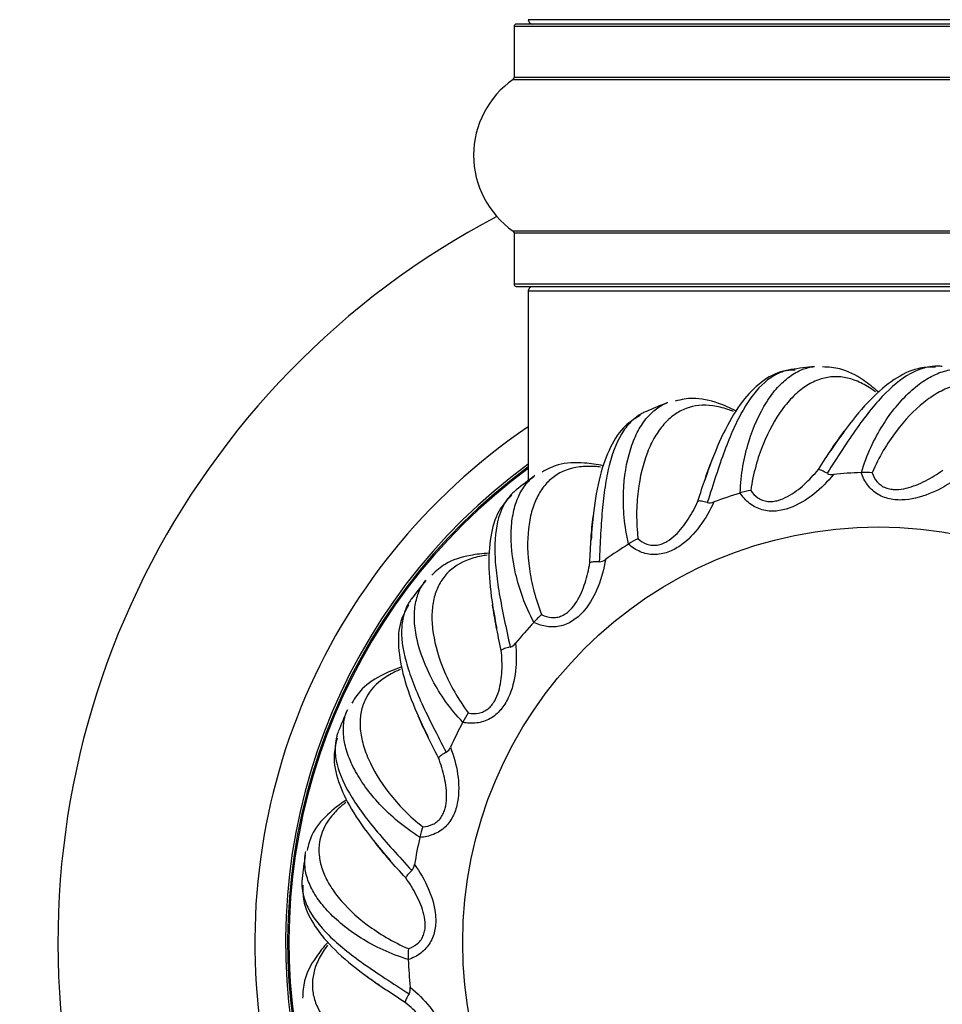
# Model space of a CAD drawing. Units: millimetres. Extents: x 0 to 1542, y 0 to 3514.
# Drawn here: x 550 to 592, y 1832 to 1877 of the extents above; entities that cross this region are included whole.
import ezdxf
from ezdxf import colors
from ezdxf.entities.mleader import LeaderData, LeaderLine
from ezdxf.math import Vec2, Vec3

# ---------------------------------------------------------------- set-up
doc = ezdxf.new("R2010")
doc.units = ezdxf.units.MM
doc.layers.add('DV1_Défaut', color=7, linetype='Continuous')
doc.layers.add('Défaut', color=7, linetype='Continuous')

# ---------------------------------------------------------------- blocks, each defined once
blk = doc.blocks.new('_DOT')
at = {"color": 0}
blk.add_line((0, 0), (-1, 0), dxfattribs=at)
at = {"color": 0, "const_width": 0.333}
blk.add_lwpolyline([(-0.1665, 0, 1), (0.1665, 0, 1)], format="xyb", close=True, dxfattribs=at)
blk = doc.blocks.new('SE')
at = {"layer": 'DV1_Défaut', "color": 7, "linetype": 'Continuous'}
for p, q in [((605.539, 1876.65), (573.539, 1876.65)), ((572.889, 1876.35), (606.189, 1876.35)), ((572.889, 1876.35), (572.889, 1874.003)), ((606.089, 1876.45), (572.989, 1876.45)), ((572.846, 1873.921), (606.231, 1873.921)), ((606.189, 1874.003), (572.889, 1874.003)), ((606.231, 1866.98), (572.846, 1866.98)), ((572.889, 1866.898), (606.189, 1866.898)), ((572.889, 1866.898), (572.889, 1864.55)), ((606.189, 1864.55), (572.889, 1864.55)), ((572.989, 1864.45), (606.089, 1864.45)), ((573.539, 1864.25), (605.539, 1864.25)), ((573.539, 1864.25), (573.539, 1855.575)), ((588.749, 1855.936), (588.762, 1855.936)), ((583.215, 1854.999), (583.228, 1855.003)), ((578.112, 1852.662), (578.123, 1852.67)), ((573.787, 1849.084), (573.797, 1849.094)), ((570.537, 1844.509), (570.543, 1844.521)), ((568.581, 1839.248), (568.584, 1839.261)), ((568.053, 1833.66), (568.052, 1833.674))]:
    blk.add_line(p, q, dxfattribs=at)
blk.add_circle((589.539, 1834.45), 19, dxfattribs=at)
for centre, radius, start, end in [((573.739, 1876.65), 0.2, 180, 270), ((572.989, 1876.35), 0.1, 90, 180), ((575.274, 1870.45), 4.236, 124.9821, 235.0179), ((572.789, 1874.003), 0.1, 304.9821, 0), ((589.539, 1834.45), 37.5, 117.7153, 332.2847), ((572.789, 1866.898), 0.1, 0, 55.0179), ((572.989, 1864.55), 0.1, 180, 270), ((573.739, 1864.25), 0.2, 90, 180), ((589.539, 1834.45), 26.5, 96.3285, 98.6595), ((589.539, 1834.45), 26.5, 111.3303, 113.6631), ((589.539, 1834.45), 28.5, 124.1529, 325.8471), ((589.539, 1834.45), 27.1, 126.1858, 323.8142), ((589.539, 1834.45), 27, 126.3412, 323.9082), ((589.539, 1834.45), 26.942, 126.4318, 323.9004), ((589.539, 1834.45), 26.5, 126.3322, 128.6658), ((587.416, 1856.324), 0.478, 241.9589, 278.778), ((589.539, 1834.45), 21.5, 92.1055, 95.47), ((588.964, 1853.013), 2.93, 84.3436, 93.947), ((589.539, 1834.45), 21.5, 107.1055, 110.47), ((584.179, 1852.232), 2.93, 99.3436, 108.947), ((581.827, 1855.03), 0.478, 256.9589, 293.778), ((589.539, 1834.45), 21.5, 122.1055, 125.47), ((579.759, 1850.239), 2.93, 114.3436, 123.947), ((576.763, 1852.333), 0.478, 271.9589, 308.778), ((589.539, 1834.45), 26.5, 141.3345, 143.6681), ((589.539, 1834.45), 21.5, 137.1055, 140.47), ((576.006, 1847.17), 2.93, 129.3436, 138.947), ((572.57, 1848.417), 0.478, 286.9589, 323.778), ((589.539, 1834.45), 26.5, 156.3374, 158.67), ((589.539, 1834.45), 21.5, 152.1055, 155.47), ((573.175, 1843.234), 2.93, 144.3436, 153.947), ((569.534, 1843.549), 0.478, 301.9589, 338.778), ((571.459, 1838.7), 2.93, 159.3436, 168.947), ((589.539, 1834.45), 21.5, 167.1055, 170.47), ((589.539, 1834.45), 26.5, 171.3403, 173.6667), ((567.86, 1838.061), 0.478, 316.9589, 353.778), ((570.975, 1833.876), 2.93, 174.3436, 183.947), ((589.539, 1834.45), 21.5, 182.1055, 185.47), ((567.664, 1832.328), 0.478, 331.9589, 8.778)]:
    blk.add_arc(centre, radius, start, end, dxfattribs=at)
for points, knots in [([(583.228, 1855.003), (583.235, 1855.432), (583.28, 1855.841), (583.414, 1856.62), (583.504, 1856.992), (583.827, 1858.044), (584.103, 1858.645), (584.582, 1859.402), (584.751, 1859.626), (585.102, 1860.016), (585.285, 1860.183), (585.663, 1860.46), (585.86, 1860.57), (586.245, 1860.721), (586.431, 1860.768), (586.619, 1860.789)], [0, 0, 0, 0, 0.126261, 0.126261, 0.252522, 0.252522, 0.505044, 0.505044, 0.631305, 0.631305, 0.757566, 0.757566, 0.883826, 0.883826, 1, 1, 1, 1]), ([(589.539, 1859.618), (589.319, 1859.817), (588.755, 1860.268), (587.881, 1860.723), (587.275, 1860.756), (586.981, 1860.767)], [0, 0, 0, 0, 0.277064, 0.701891, 1, 1, 1, 1]), ([(592.221, 1860.801), (592.077, 1860.801), (591.932, 1860.786), (591.575, 1860.713), (591.361, 1860.638), (590.722, 1860.327), (590.299, 1860.005), (589.649, 1859.352), (589.432, 1859.107), (589, 1858.575), (588.783, 1858.287), (588.345, 1857.668), (588.122, 1857.337), (587.665, 1856.64), (587.433, 1856.277), (587.192, 1855.903)], [0, 0, 0, 0, 0.090415, 0.090415, 0.220356, 0.220356, 0.480237, 0.480237, 0.610178, 0.610178, 0.740119, 0.740119, 0.870059, 0.870059, 1, 1, 1, 1]), ([(592.152, 1860.761), (591.851, 1860.758), (591.245, 1860.741), (590.223, 1860.222), (589.168, 1859.322), (588.205, 1858.17), (587.627, 1857.333), (587.365, 1856.948)], [0, 0, 0, 0, 0.157032, 0.371652, 0.600529, 0.845556, 1, 1, 1, 1]), ([(592.458, 1860.789), (592.442, 1860.791), (592.425, 1860.792), (592.347, 1860.799), (592.284, 1860.802), (592.221, 1860.801)], [0, 0, 0, 0, 0.2082, 0.2082, 1, 1, 1, 1]), ([(585.734, 1860.619), (585.536, 1860.614), (585.016, 1860.595), (584.151, 1860.103), (583.278, 1859.221), (582.519, 1857.94), (581.973, 1856.657), (581.687, 1855.838), (581.604, 1855.597)], [0, 0, 0, 0, 0.093438, 0.289255, 0.486696, 0.700276, 0.924714, 1, 1, 1, 1]), ([(585.541, 1860.647), (585.525, 1860.644), (585.509, 1860.642), (585.29, 1860.603), (585.093, 1860.537), (584.709, 1860.345), (584.521, 1860.217), (583.984, 1859.752), (583.659, 1859.331), (583.2, 1858.532), (583.054, 1858.239), (582.774, 1857.614), (582.64, 1857.279), (582.376, 1856.568), (582.246, 1856.191), (581.986, 1855.399), (581.856, 1854.988), (581.719, 1854.564)], [0, 0, 0, 0, 0.00982, 0.00982, 0.133593, 0.133593, 0.257365, 0.257365, 0.50491, 0.50491, 0.628683, 0.628683, 0.752455, 0.752455, 0.876228, 0.876228, 1, 1, 1, 1]), ([(589.414, 1859.623), (589.342, 1859.677), (589.271, 1859.727), (588.995, 1859.912), (588.789, 1860.025), (588.172, 1860.284), (587.769, 1860.35), (587.171, 1860.291), (586.972, 1860.244), (586.58, 1860.098), (586.389, 1859.999), (586.016, 1859.751), (585.834, 1859.602), (585.481, 1859.253), (585.308, 1859.052), (584.815, 1858.38), (584.52, 1857.846), (584.146, 1856.917), (584.032, 1856.584), (583.839, 1855.88), (583.758, 1855.511), (583.704, 1855.123)], [0, 0, 0, 0, 0.0308754, 0.0308754, 0.1189776, 0.1189776, 0.2951821, 0.2951821, 0.3832843, 0.3832843, 0.4713866, 0.4713866, 0.5594888, 0.5594888, 0.647591, 0.647591, 0.8237955, 0.8237955, 0.9118978, 0.9118978, 1, 1, 1, 1]), ([(588.762, 1855.936), (588.881, 1856.349), (589.03, 1856.732), (589.361, 1857.45), (589.544, 1857.785), (590.128, 1858.719), (590.55, 1859.228), (591.209, 1859.834), (591.43, 1860.007), (591.871, 1860.293), (592.09, 1860.407), (592.527, 1860.576), (592.746, 1860.632), (593.156, 1860.679), (593.348, 1860.676), (593.535, 1860.647)], [0, 0, 0, 0, 0.126268, 0.126268, 0.252536, 0.252536, 0.505072, 0.505072, 0.631341, 0.631341, 0.757609, 0.757609, 0.883877, 0.883877, 1, 1, 1, 1]), ([(595.933, 1858.797), (595.878, 1858.868), (595.822, 1858.935), (595.604, 1859.185), (595.434, 1859.348), (594.905, 1859.758), (594.533, 1859.925), (593.94, 1860.023), (593.736, 1860.03), (593.319, 1859.99), (593.109, 1859.944), (592.685, 1859.8), (592.47, 1859.703), (592.039, 1859.458), (591.82, 1859.308), (591.169, 1858.787), (590.747, 1858.348), (590.145, 1857.547), (589.949, 1857.255), (589.579, 1856.625), (589.406, 1856.29), (589.253, 1855.929)], [0, 0, 0, 0, 0.030875, 0.030875, 0.118978, 0.118978, 0.295182, 0.295182, 0.383284, 0.383284, 0.471387, 0.471387, 0.559489, 0.559489, 0.647591, 0.647591, 0.823796, 0.823796, 0.911898, 0.911898, 1, 1, 1, 1]), ([(578.123, 1852.67), (578.02, 1853.086), (577.957, 1853.492), (577.885, 1854.28), (577.876, 1854.662), (577.915, 1855.762), (578.026, 1856.414), (578.293, 1857.268), (578.398, 1857.529), (578.637, 1857.997), (578.77, 1858.205), (579.064, 1858.57), (579.225, 1858.728), (579.557, 1858.974), (579.725, 1859.067), (579.902, 1859.136)], [0, 0, 0, 0, 0.126254, 0.126254, 0.252509, 0.252509, 0.505017, 0.505017, 0.631271, 0.631271, 0.757526, 0.757526, 0.88378, 0.88378, 1, 1, 1, 1]), ([(582.914, 1858.728), (582.827, 1858.764), (582.741, 1858.796), (582.424, 1858.904), (582.195, 1858.96), (581.532, 1859.05), (581.126, 1859.009), (580.564, 1858.798), (580.384, 1858.701), (580.043, 1858.458), (579.884, 1858.313), (579.588, 1857.977), (579.451, 1857.786), (579.2, 1857.357), (579.085, 1857.118), (578.782, 1856.342), (578.636, 1855.75), (578.515, 1854.756), (578.491, 1854.405), (578.486, 1853.675), (578.504, 1853.298), (578.552, 1852.908)], [0, 0, 0, 0, 0.032183, 0.032183, 0.120167, 0.120167, 0.296133, 0.296133, 0.384117, 0.384117, 0.4721, 0.4721, 0.560083, 0.560083, 0.648067, 0.648067, 0.824033, 0.824033, 0.912017, 0.912017, 1, 1, 1, 1]), ([(583.027, 1858.759), (582.763, 1858.896), (582.1, 1859.185), (581.138, 1859.399), (580.544, 1859.274), (580.257, 1859.209)], [0, 0, 0, 0, 0.277659, 0.702136, 1, 1, 1, 1]), ([(578.646, 1858.542), (578.387, 1858.389), (577.871, 1858.071), (577.245, 1857.111), (576.782, 1855.804), (576.524, 1854.326), (576.442, 1853.311), (576.407, 1852.847)], [0, 0, 0, 0, 0.157032, 0.371652, 0.600529, 0.845556, 1, 1, 1, 1]), ([(578.686, 1858.612), (578.562, 1858.54), (578.444, 1858.454), (578.171, 1858.213), (578.023, 1858.041), (577.625, 1857.452), (577.419, 1856.961), (577.184, 1856.071), (577.118, 1855.75), (577.009, 1855.074), (576.966, 1854.716), (576.895, 1853.961), (576.868, 1853.563), (576.821, 1852.731), (576.802, 1852.3), (576.78, 1851.855)], [0, 0, 0, 0, 0.090415, 0.090415, 0.220356, 0.220356, 0.480237, 0.480237, 0.610178, 0.610178, 0.740119, 0.740119, 0.870059, 0.870059, 1, 1, 1, 1]), ([(578.897, 1858.72), (578.882, 1858.713), (578.867, 1858.706), (578.796, 1858.673), (578.74, 1858.644), (578.686, 1858.612)], [0, 0, 0, 0, 0.206244, 0.206244, 1, 1, 1, 1]), ([(576.844, 1856.188), (576.756, 1856.199), (576.668, 1856.207), (576.337, 1856.229), (576.102, 1856.224), (575.438, 1856.14), (575.057, 1855.995), (574.568, 1855.645), (574.419, 1855.505), (574.153, 1855.183), (574.037, 1855.001), (573.838, 1854.6), (573.755, 1854.38), (573.623, 1853.901), (573.574, 1853.64), (573.483, 1852.812), (573.495, 1852.203), (573.635, 1851.211), (573.703, 1850.866), (573.887, 1850.159), (574.002, 1849.799), (574.149, 1849.436)], [0, 0, 0, 0, 0.030875, 0.030875, 0.118978, 0.118978, 0.295182, 0.295182, 0.383284, 0.383284, 0.471387, 0.471387, 0.559489, 0.559489, 0.647591, 0.647591, 0.823796, 0.823796, 0.911898, 0.911898, 1, 1, 1, 1]), ([(576.955, 1856.246), (576.665, 1856.309), (575.951, 1856.417), (574.967, 1856.374), (574.426, 1856.1), (574.165, 1855.963)], [0, 0, 0, 0, 0.277064, 0.701891, 1, 1, 1, 1]), ([(573.797, 1849.094), (573.589, 1849.47), (573.423, 1849.846), (573.15, 1850.588), (573.042, 1850.955), (572.795, 1852.027), (572.733, 1852.686), (572.77, 1853.58), (572.804, 1853.859), (572.914, 1854.373), (572.988, 1854.609), (573.178, 1855.037), (573.293, 1855.231), (573.55, 1855.555), (573.688, 1855.688), (573.841, 1855.801)], [0, 0, 0, 0, 0.126249, 0.126249, 0.252498, 0.252498, 0.504997, 0.504997, 0.631246, 0.631246, 0.757495, 0.757495, 0.883744, 0.883744, 1, 1, 1, 1]), ([(587.489, 1855.852), (587.22, 1855.519), (586.922, 1855.218), (586.258, 1854.693), (585.887, 1854.465), (585.282, 1854.247), (585.072, 1854.197), (584.649, 1854.162), (584.43, 1854.178), (584.018, 1854.294), (583.822, 1854.395), (583.483, 1854.657), (583.336, 1854.82), (583.215, 1854.999)], [0, 0, 0, 0, 0.25, 0.25, 0.5, 0.5, 0.625, 0.625, 0.75, 0.75, 0.875, 0.875, 1, 1, 1, 1]), ([(583.704, 1855.123), (583.793, 1854.991), (583.901, 1854.873), (584.101, 1854.739), (584.171, 1854.702), (584.322, 1854.647), (584.401, 1854.629), (584.559, 1854.612), (584.64, 1854.612), (584.798, 1854.628), (584.875, 1854.644), (585.105, 1854.707), (585.252, 1854.77), (585.666, 1854.993), (585.919, 1855.187), (586.382, 1855.607), (586.595, 1855.835), (586.794, 1856.079)], [0, 0, 0, 0, 0.125, 0.125, 0.1875, 0.1875, 0.25, 0.25, 0.3125, 0.3125, 0.375, 0.375, 0.5, 0.5, 0.75, 0.75, 1, 1, 1, 1]), ([(587.192, 1855.903), (587.104, 1855.959), (587.023, 1856.003), (586.887, 1856.064), (586.831, 1856.079), (586.794, 1856.079)], [0, 0, 0, 0, 0.5, 0.5, 1, 1, 1, 1]), ([(593.098, 1855.653), (592.752, 1855.401), (592.386, 1855.188), (591.609, 1854.853), (591.192, 1854.728), (590.551, 1854.674), (590.335, 1854.68), (589.918, 1854.756), (589.71, 1854.828), (589.342, 1855.047), (589.179, 1855.195), (588.919, 1855.536), (588.82, 1855.731), (588.749, 1855.936)], [0, 0, 0, 0, 0.25, 0.25, 0.5, 0.5, 0.625, 0.625, 0.75, 0.75, 0.875, 0.875, 1, 1, 1, 1]), ([(589.253, 1855.929), (589.305, 1855.778), (589.379, 1855.636), (589.537, 1855.455), (589.596, 1855.401), (589.727, 1855.309), (589.798, 1855.271), (589.947, 1855.214), (590.025, 1855.193), (590.182, 1855.168), (590.261, 1855.163), (590.499, 1855.164), (590.657, 1855.188), (591.115, 1855.295), (591.409, 1855.418), (591.966, 1855.703), (592.23, 1855.868), (592.485, 1856.052)], [0, 0, 0, 0, 0.125, 0.125, 0.1875, 0.1875, 0.25, 0.25, 0.3125, 0.3125, 0.375, 0.375, 0.5, 0.5, 0.75, 0.75, 1, 1, 1, 1]), ([(572.782, 1854.902), (572.571, 1854.687), (572.155, 1854.247), (571.799, 1853.157), (571.689, 1851.775), (571.823, 1850.28), (572.006, 1849.279), (572.093, 1848.822)], [0, 0, 0, 0, 0.157032, 0.371652, 0.600529, 0.845556, 1, 1, 1, 1]), ([(572.802, 1854.98), (572.701, 1854.878), (572.609, 1854.765), (572.408, 1854.461), (572.309, 1854.256), (572.078, 1853.585), (572.006, 1853.057), (572.009, 1852.136), (572.028, 1851.81), (572.099, 1851.128), (572.149, 1850.771), (572.277, 1850.024), (572.353, 1849.632), (572.523, 1848.816), (572.616, 1848.395), (572.71, 1847.96)], [0, 0, 0, 0, 0.0904148, 0.0904148, 0.2203556, 0.2203556, 0.480237, 0.480237, 0.6101778, 0.6101778, 0.7401185, 0.7401185, 0.8700593, 0.8700593, 1, 1, 1, 1]), ([(572.978, 1855.138), (572.966, 1855.128), (572.953, 1855.118), (572.893, 1855.067), (572.847, 1855.025), (572.802, 1854.98)], [0, 0, 0, 0, 0.206186, 0.206186, 1, 1, 1, 1]), ([(582.02, 1854.592), (581.846, 1854.201), (581.636, 1853.833), (581.131, 1853.155), (580.832, 1852.838), (580.304, 1852.471), (580.113, 1852.368), (579.714, 1852.225), (579.498, 1852.184), (579.07, 1852.189), (578.855, 1852.236), (578.459, 1852.401), (578.276, 1852.52), (578.112, 1852.662)], [0, 0, 0, 0, 0.25, 0.25, 0.5, 0.5, 0.625, 0.625, 0.75, 0.75, 0.875, 0.875, 1, 1, 1, 1]), ([(578.552, 1852.908), (578.673, 1852.804), (578.808, 1852.718), (579.035, 1852.64), (579.113, 1852.623), (579.272, 1852.609), (579.353, 1852.612), (579.51, 1852.636), (579.588, 1852.657), (579.737, 1852.714), (579.808, 1852.749), (580.013, 1852.869), (580.138, 1852.968), (580.481, 1853.291), (580.675, 1853.544), (581.014, 1854.069), (581.161, 1854.345), (581.289, 1854.631)], [0, 0, 0, 0, 0.125, 0.125, 0.1875, 0.1875, 0.25, 0.25, 0.3125, 0.3125, 0.375, 0.375, 0.5, 0.5, 0.75, 0.75, 1, 1, 1, 1]), ([(581.719, 1854.564), (581.62, 1854.596), (581.53, 1854.618), (581.383, 1854.641), (581.325, 1854.641), (581.289, 1854.631)], [0, 0, 0, 0, 0.5, 0.5, 1, 1, 1, 1]), ([(571.742, 1852.247), (571.446, 1852.232), (570.728, 1852.152), (569.789, 1851.856), (569.337, 1851.451), (569.121, 1851.251)], [0, 0, 0, 0, 0.277064, 0.701891, 1, 1, 1, 1]), ([(571.651, 1852.162), (571.562, 1852.149), (571.476, 1852.135), (571.15, 1852.07), (570.924, 1852.004), (570.305, 1851.751), (569.974, 1851.513), (569.592, 1851.049), (569.484, 1850.875), (569.311, 1850.494), (569.246, 1850.289), (569.158, 1849.85), (569.135, 1849.616), (569.131, 1849.119), (569.151, 1848.855), (569.277, 1848.031), (569.447, 1847.445), (569.839, 1846.524), (569.994, 1846.208), (570.355, 1845.573), (570.559, 1845.255), (570.794, 1844.942)], [0, 0, 0, 0, 0.030875, 0.030875, 0.118978, 0.118978, 0.295182, 0.295182, 0.383284, 0.383284, 0.471387, 0.471387, 0.559489, 0.559489, 0.647591, 0.647591, 0.823796, 0.823796, 0.911898, 0.911898, 1, 1, 1, 1]), ([(577.063, 1851.96), (576.996, 1851.537), (576.888, 1851.127), (576.576, 1850.341), (576.369, 1849.958), (575.954, 1849.467), (575.797, 1849.318), (575.448, 1849.076), (575.25, 1848.981), (574.835, 1848.875), (574.615, 1848.864), (574.191, 1848.922), (573.982, 1848.99), (573.787, 1849.084)], [0, 0, 0, 0, 0.25, 0.25, 0.5, 0.5, 0.625, 0.625, 0.75, 0.75, 0.875, 0.875, 1, 1, 1, 1]), ([(574.149, 1849.436), (574.293, 1849.366), (574.445, 1849.319), (574.685, 1849.302), (574.764, 1849.305), (574.922, 1849.333), (574.999, 1849.356), (575.145, 1849.421), (575.215, 1849.462), (575.344, 1849.555), (575.403, 1849.607), (575.57, 1849.776), (575.666, 1849.904), (575.914, 1850.305), (576.035, 1850.599), (576.227, 1851.194), (576.297, 1851.499), (576.347, 1851.808)], [0, 0, 0, 0, 0.125, 0.125, 0.1875, 0.1875, 0.25, 0.25, 0.3125, 0.3125, 0.375, 0.375, 0.5, 0.5, 0.75, 0.75, 1, 1, 1, 1]), ([(576.78, 1851.855), (576.676, 1851.86), (576.584, 1851.858), (576.435, 1851.842), (576.379, 1851.828), (576.347, 1851.808)], [0, 0, 0, 0, 0.5, 0.5, 1, 1, 1, 1]), ([(570.543, 1844.521), (570.245, 1844.83), (569.988, 1845.15), (569.531, 1845.796), (569.333, 1846.123), (568.816, 1847.095), (568.586, 1847.715), (568.39, 1848.588), (568.351, 1848.867), (568.324, 1849.391), (568.335, 1849.638), (568.407, 1850.101), (568.468, 1850.318), (568.633, 1850.698), (568.732, 1850.862), (568.85, 1851.01)], [0, 0, 0, 0, 0.126247, 0.126247, 0.252493, 0.252493, 0.504987, 0.504987, 0.631233, 0.631233, 0.75748, 0.75748, 0.883727, 0.883727, 1, 1, 1, 1]), ([(568.059, 1849.949), (567.987, 1849.824), (567.928, 1849.691), (567.813, 1849.345), (567.77, 1849.122), (567.72, 1848.413), (567.788, 1847.886), (568.029, 1846.997), (568.132, 1846.686), (568.376, 1846.046), (568.518, 1845.714), (568.834, 1845.025), (569.009, 1844.667), (569.385, 1843.923), (569.583, 1843.54), (569.787, 1843.144)], [0, 0, 0, 0, 0.0904148, 0.0904148, 0.2203556, 0.2203556, 0.480237, 0.480237, 0.6101778, 0.6101778, 0.7401185, 0.7401185, 0.8700593, 0.8700593, 1, 1, 1, 1]), ([(568.188, 1850.147), (568.178, 1850.134), (568.169, 1850.121), (568.124, 1850.056), (568.09, 1850.003), (568.059, 1849.949)], [0, 0, 0, 0, 0.206571, 0.206571, 1, 1, 1, 1]), ([(568.059, 1849.869), (567.912, 1849.606), (567.623, 1849.073), (567.561, 1847.928), (567.814, 1846.564), (568.33, 1845.155), (568.766, 1844.236), (568.968, 1843.817)], [0, 0, 0, 0, 0.157032, 0.371652, 0.600529, 0.845556, 1, 1, 1, 1]), ([(572.956, 1848.134), (573.001, 1847.708), (573.003, 1847.285), (572.905, 1846.445), (572.804, 1846.021), (572.53, 1845.439), (572.417, 1845.255), (572.143, 1844.931), (571.976, 1844.788), (571.603, 1844.578), (571.393, 1844.511), (570.968, 1844.457), (570.749, 1844.468), (570.537, 1844.509)], [0, 0, 0, 0, 0.25, 0.25, 0.5, 0.5, 0.625, 0.625, 0.75, 0.75, 0.875, 0.875, 1, 1, 1, 1]), ([(570.794, 1844.942), (570.952, 1844.912), (571.111, 1844.905), (571.347, 1844.951), (571.423, 1844.975), (571.568, 1845.042), (571.637, 1845.086), (571.761, 1845.185), (571.818, 1845.243), (571.918, 1845.366), (571.962, 1845.432), (572.08, 1845.638), (572.139, 1845.787), (572.274, 1846.238), (572.315, 1846.554), (572.347, 1847.178), (572.336, 1847.49), (572.304, 1847.803)], [0, 0, 0, 0, 0.125, 0.125, 0.1875, 0.1875, 0.25, 0.25, 0.3125, 0.3125, 0.375, 0.375, 0.5, 0.5, 0.75, 0.75, 1, 1, 1, 1]), ([(572.71, 1847.96), (572.608, 1847.938), (572.519, 1847.912), (572.38, 1847.858), (572.33, 1847.829), (572.304, 1847.803)], [0, 0, 0, 0, 0.5, 0.5, 1, 1, 1, 1]), ([(567.742, 1847.034), (567.46, 1846.944), (566.787, 1846.68), (565.957, 1846.151), (565.625, 1845.643), (565.469, 1845.394)], [0, 0, 0, 0, 0.277064, 0.701891, 1, 1, 1, 1]), ([(567.676, 1846.928), (567.594, 1846.893), (567.514, 1846.857), (567.216, 1846.711), (567.015, 1846.589), (566.482, 1846.184), (566.224, 1845.868), (565.976, 1845.321), (565.917, 1845.125), (565.848, 1844.712), (565.838, 1844.497), (565.866, 1844.05), (565.905, 1843.818), (566.03, 1843.337), (566.118, 1843.087), (566.453, 1842.324), (566.768, 1841.802), (567.385, 1841.014), (567.617, 1840.749), (568.129, 1840.229), (568.409, 1839.975), (568.718, 1839.733)], [0, 0, 0, 0, 0.030875, 0.030875, 0.118978, 0.118978, 0.295182, 0.295182, 0.383284, 0.383284, 0.471387, 0.471387, 0.559489, 0.559489, 0.647591, 0.647591, 0.823796, 0.823796, 0.911898, 0.911898, 1, 1, 1, 1]), ([(568.584, 1839.261), (568.216, 1839.483), (567.885, 1839.726), (567.277, 1840.231), (567, 1840.495), (566.249, 1841.301), (565.867, 1841.84), (565.452, 1842.633), (565.342, 1842.892), (565.179, 1843.391), (565.126, 1843.633), (565.076, 1844.099), (565.079, 1844.324), (565.14, 1844.733), (565.193, 1844.918), (565.269, 1845.092)], [0, 0, 0, 0, 0.1262477, 0.1262477, 0.2524954, 0.2524954, 0.5049908, 0.5049908, 0.6312384, 0.6312384, 0.7574861, 0.7574861, 0.8837338, 0.8837338, 1, 1, 1, 1]), ([(564.853, 1844.087), (564.847, 1844.072), (564.841, 1844.056), (564.814, 1843.982), (564.795, 1843.922), (564.779, 1843.861)], [0, 0, 0, 0, 0.207269, 0.207269, 1, 1, 1, 1]), ([(564.801, 1843.784), (564.726, 1843.492), (564.586, 1842.903), (564.822, 1841.781), (565.419, 1840.529), (566.282, 1839.301), (566.941, 1838.526), (567.244, 1838.174)], [0, 0, 0, 0, 0.157032, 0.371652, 0.600529, 0.845556, 1, 1, 1, 1]), ([(564.779, 1843.861), (564.743, 1843.723), (564.72, 1843.579), (564.698, 1843.215), (564.714, 1842.988), (564.85, 1842.291), (565.051, 1841.798), (565.514, 1841.002), (565.694, 1840.729), (566.096, 1840.174), (566.319, 1839.89), (566.802, 1839.306), (567.064, 1839.005), (567.62, 1838.384), (567.91, 1838.065), (568.209, 1837.735)], [0, 0, 0, 0, 0.0904148, 0.0904148, 0.2203556, 0.2203556, 0.480237, 0.480237, 0.6101778, 0.6101778, 0.7401185, 0.7401185, 0.8700593, 0.8700593, 1, 1, 1, 1]), ([(569.979, 1843.376), (570.133, 1842.976), (570.244, 1842.568), (570.367, 1841.731), (570.38, 1841.295), (570.266, 1840.663), (570.204, 1840.455), (570.023, 1840.072), (569.899, 1839.89), (569.593, 1839.591), (569.408, 1839.472), (569.011, 1839.309), (568.797, 1839.264), (568.581, 1839.248)], [0, 0, 0, 0, 0.25, 0.25, 0.5, 0.5, 0.625, 0.625, 0.75, 0.75, 0.875, 0.875, 1, 1, 1, 1]), ([(568.718, 1839.733), (568.877, 1839.745), (569.033, 1839.78), (569.249, 1839.885), (569.316, 1839.928), (569.439, 1840.03), (569.494, 1840.09), (569.588, 1840.218), (569.628, 1840.289), (569.693, 1840.434), (569.719, 1840.509), (569.779, 1840.738), (569.797, 1840.898), (569.812, 1841.368), (569.77, 1841.684), (569.638, 1842.295), (569.547, 1842.594), (569.435, 1842.887)], [0, 0, 0, 0, 0.125, 0.125, 0.1875, 0.1875, 0.25, 0.25, 0.3125, 0.3125, 0.375, 0.375, 0.5, 0.5, 0.75, 0.75, 1, 1, 1, 1]), ([(569.787, 1843.144), (569.694, 1843.096), (569.615, 1843.048), (569.495, 1842.96), (569.453, 1842.92), (569.435, 1842.887)], [0, 0, 0, 0, 0.5, 0.5, 1, 1, 1, 1]), ([(565.242, 1840.973), (564.913, 1840.761), (564.283, 1840.276), (563.629, 1839.482), (563.486, 1838.914), (563.424, 1838.648)], [0, 0, 0, 0, 0.343035, 0.739364, 1, 1, 1, 1]), ([(565.191, 1840.845), (565.121, 1840.79), (565.053, 1840.734), (564.803, 1840.515), (564.641, 1840.345), (564.231, 1839.817), (564.063, 1839.445), (563.966, 1838.852), (563.959, 1838.647), (563.999, 1838.231), (564.045, 1838.02), (564.188, 1837.596), (564.285, 1837.382), (564.531, 1836.95), (564.68, 1836.731), (565.202, 1836.081), (565.641, 1835.658), (566.441, 1835.056), (566.734, 1834.86), (567.363, 1834.491), (567.699, 1834.318), (568.06, 1834.164)], [0, 0, 0, 0, 0.030875, 0.030875, 0.118978, 0.118978, 0.295182, 0.295182, 0.383284, 0.383284, 0.471387, 0.471387, 0.559489, 0.559489, 0.647591, 0.647591, 0.823796, 0.823796, 0.911898, 0.911898, 1, 1, 1, 1]), ([(568.052, 1833.674), (567.64, 1833.792), (567.257, 1833.941), (566.539, 1834.272), (566.203, 1834.456), (565.27, 1835.039), (564.761, 1835.462), (564.154, 1836.12), (563.981, 1836.342), (563.695, 1836.782), (563.582, 1837.002), (563.412, 1837.439), (563.357, 1837.657), (563.31, 1838.068), (563.313, 1838.259), (563.342, 1838.446)], [0, 0, 0, 0, 0.126281, 0.126281, 0.252562, 0.252562, 0.505123, 0.505123, 0.631404, 0.631404, 0.757685, 0.757685, 0.883966, 0.883966, 1, 1, 1, 1]), ([(563.342, 1838.446), (563.344, 1838.463), (563.347, 1838.479), (563.357, 1838.534), (563.364, 1838.572), (563.373, 1838.61)], [0, 0, 0, 0, 0.300115, 0.300115, 1, 1, 1, 1]), ([(568.335, 1838.01), (568.588, 1837.663), (568.801, 1837.298), (569.136, 1836.521), (569.261, 1836.103), (569.314, 1835.463), (569.309, 1835.246), (569.233, 1834.829), (569.16, 1834.621), (568.942, 1834.254), (568.794, 1834.09), (568.453, 1833.831), (568.258, 1833.731), (568.053, 1833.66)], [0, 0, 0, 0, 0.25, 0.25, 0.5, 0.5, 0.625, 0.625, 0.75, 0.75, 0.875, 0.875, 1, 1, 1, 1]), ([(563.2, 1837.37), (563.198, 1837.354), (563.196, 1837.337), (563.19, 1837.258), (563.187, 1837.196), (563.187, 1837.133)], [0, 0, 0, 0, 0.209948, 0.209948, 1, 1, 1, 1]), ([(568.209, 1837.735), (568.133, 1837.665), (568.069, 1837.599), (567.975, 1837.483), (567.945, 1837.433), (567.937, 1837.397)], [0, 0, 0, 0, 0.5, 0.5, 1, 1, 1, 1]), ([(568.06, 1834.164), (568.211, 1834.217), (568.352, 1834.291), (568.534, 1834.449), (568.587, 1834.507), (568.68, 1834.638), (568.717, 1834.71), (568.775, 1834.858), (568.795, 1834.937), (568.821, 1835.093), (568.826, 1835.172), (568.825, 1835.41), (568.801, 1835.568), (568.693, 1836.027), (568.571, 1836.321), (568.286, 1836.877), (568.12, 1837.142), (567.937, 1837.397)], [0, 0, 0, 0, 0.125, 0.125, 0.1875, 0.1875, 0.25, 0.25, 0.3125, 0.3125, 0.375, 0.375, 0.5, 0.5, 0.75, 0.75, 1, 1, 1, 1]), ([(563.187, 1837.133), (563.188, 1836.989), (563.203, 1836.844), (563.276, 1836.487), (563.351, 1836.272), (563.662, 1835.633), (563.984, 1835.21), (564.637, 1834.561), (564.882, 1834.344), (565.414, 1833.911), (565.702, 1833.695), (566.32, 1833.256), (566.651, 1833.033), (567.348, 1832.577), (567.712, 1832.344), (568.086, 1832.103)], [0, 0, 0, 0, 0.090415, 0.090415, 0.220356, 0.220356, 0.480237, 0.480237, 0.610178, 0.610178, 0.740119, 0.740119, 0.870059, 0.870059, 1, 1, 1, 1]), ([(563.228, 1837.063), (563.231, 1836.762), (563.248, 1836.156), (563.767, 1835.134), (564.667, 1834.079), (565.819, 1833.117), (566.656, 1832.538), (567.04, 1832.276)], [0, 0, 0, 0, 0.157032, 0.371652, 0.600529, 0.845556, 1, 1, 1, 1]), ([(564.37, 1834.45), (564.171, 1834.231), (563.72, 1833.666), (563.266, 1832.793), (563.233, 1832.187), (563.221, 1831.893)], [0, 0, 0, 0, 0.277064, 0.701891, 1, 1, 1, 1]), ([(564.366, 1834.325), (564.312, 1834.254), (564.261, 1834.183), (564.076, 1833.907), (563.964, 1833.701), (563.704, 1833.084), (563.639, 1832.681), (563.698, 1832.083), (563.744, 1831.884), (563.891, 1831.492), (563.99, 1831.301), (564.238, 1830.928), (564.387, 1830.746), (564.736, 1830.392), (564.937, 1830.22), (565.609, 1829.726), (566.142, 1829.432), (567.071, 1829.058), (567.405, 1828.944), (568.108, 1828.75), (568.477, 1828.67), (568.866, 1828.615)], [0, 0, 0, 0, 0.030875, 0.030875, 0.118978, 0.118978, 0.295182, 0.295182, 0.383284, 0.383284, 0.471387, 0.471387, 0.559489, 0.559489, 0.647591, 0.647591, 0.823796, 0.823796, 0.911898, 0.911898, 1, 1, 1, 1]), ([(568.136, 1832.401), (568.47, 1832.132), (568.77, 1831.833), (569.295, 1831.17), (569.524, 1830.799), (569.741, 1830.194), (569.792, 1829.983), (569.827, 1829.561), (569.81, 1829.341), (569.694, 1828.929), (569.594, 1828.733), (569.331, 1828.394), (569.169, 1828.248), (568.99, 1828.126)], [0, 0, 0, 0, 0.25, 0.25, 0.5, 0.5, 0.625, 0.625, 0.75, 0.75, 0.875, 0.875, 1, 1, 1, 1]), ([(568.086, 1832.103), (568.03, 1832.016), (567.985, 1831.935), (567.925, 1831.798), (567.909, 1831.742), (567.91, 1831.705)], [0, 0, 0, 0, 0.5, 0.5, 1, 1, 1, 1]), ([(568.866, 1828.615), (568.998, 1828.705), (569.115, 1828.813), (569.25, 1829.012), (569.287, 1829.083), (569.342, 1829.233), (569.36, 1829.312), (569.377, 1829.47), (569.376, 1829.551), (569.36, 1829.709), (569.345, 1829.787), (569.282, 1830.016), (569.218, 1830.163), (568.995, 1830.578), (568.801, 1830.83), (568.382, 1831.294), (568.153, 1831.507), (567.91, 1831.705)], [0, 0, 0, 0, 0.125, 0.125, 0.1875, 0.1875, 0.25, 0.25, 0.3125, 0.3125, 0.375, 0.375, 0.5, 0.5, 0.75, 0.75, 1, 1, 1, 1])]:
    blk.add_open_spline(points, degree=3, knots=knots, dxfattribs=at)
for points in [[(585.687, 1860.664), (585.638, 1860.66), (585.59, 1860.654), (585.541, 1860.647)], [(587.406, 1857.018), (587.599, 1857.304), (587.79, 1857.577), (587.981, 1857.833)], [(586.794, 1856.079), (587.002, 1856.406), (587.206, 1856.72), (587.406, 1857.018)], [(581.63, 1855.673), (581.745, 1856.009), (581.861, 1856.329), (581.982, 1856.633)], [(581.289, 1854.631), (581.403, 1854.993), (581.516, 1855.341), (581.63, 1855.673)], [(576.408, 1852.928), (576.432, 1853.273), (576.461, 1853.604), (576.498, 1853.921)], [(576.347, 1851.808), (576.364, 1852.197), (576.383, 1852.57), (576.408, 1852.928)], [(572.073, 1848.9), (572.007, 1849.239), (571.949, 1849.567), (571.903, 1849.883)], [(572.304, 1847.803), (572.22, 1848.182), (572.142, 1848.548), (572.073, 1848.9)], [(568.928, 1843.887), (568.776, 1844.198), (568.636, 1844.499), (568.51, 1844.792)], [(569.435, 1842.887), (569.256, 1843.232), (569.086, 1843.565), (568.928, 1843.887)], [(567.188, 1838.231), (566.961, 1838.492), (566.748, 1838.747), (566.549, 1838.997)], [(567.937, 1837.397), (567.674, 1837.683), (567.424, 1837.961), (567.188, 1838.231)], [(566.971, 1832.318), (566.684, 1832.511), (566.412, 1832.702), (566.156, 1832.892)], [(567.91, 1831.705), (567.582, 1831.914), (567.269, 1832.117), (566.971, 1832.318)]]:
    blk.add_open_spline(points, degree=3, dxfattribs=at)

msp = doc.modelspace()

# ---------------------------------------------------------------- block references
at = {"layer": 'Défaut'}
msp.add_blockref('SE', (0, 0), dxfattribs=at)

# ---------------------------------------------------------------- leaders
at = {"layer": 'Défaut', "color": 7, "linetype": 'Continuous'}
ml = msp.add_multileader_mtext('Standard', dxfattribs=at)
ml.set_content('{\\pxsm0.9;\\fSolid Edge ISO|b1||i0||c0|p34;\\W1.;06/11/2020\\P}', color=256)
ml.set_leader_properties()
ml.set_arrow_properties(name='DOT')
ml.build(insert=Vec2(0, 0))
ml.multileader.update_dxf_attribs({"leader_type": 0, "dogleg_length": 0, "arrow_head_size": 12})
ctx = ml.context
ctx.base_point, ctx.char_height, ctx.arrow_head_size, ctx.landing_gap_size = Vec3(1201.595, 3507.361), 12, 12, 4.2
notes = []
notes.append((ctx, [(0, (0, 0, 0), (0, 0), (1, 0), 1, [])]))
ctx.mtext.insert = Vec3(1203.595, 3513.481)
for ctx, leaders in notes:
    for number, flags, end, landing, length, lines in leaders:
        leader = LeaderData()
        leader.index, (leader.has_last_leader_line, leader.has_dogleg_vector, leader.attachment_direction) = number, flags
        leader.last_leader_point, leader.dogleg_vector, leader.dogleg_length = Vec3(end), Vec3(landing), length
        for number, points, colour, breaks in lines:
            line = LeaderLine()
            line.index, line.vertices, line.color, line.breaks = number, Vec3.list(points), colors.encode_raw_color(colour), breaks
            leader.lines.append(line)
        ctx.leaders.append(leader)

doc.saveas('drawing.dxf')
